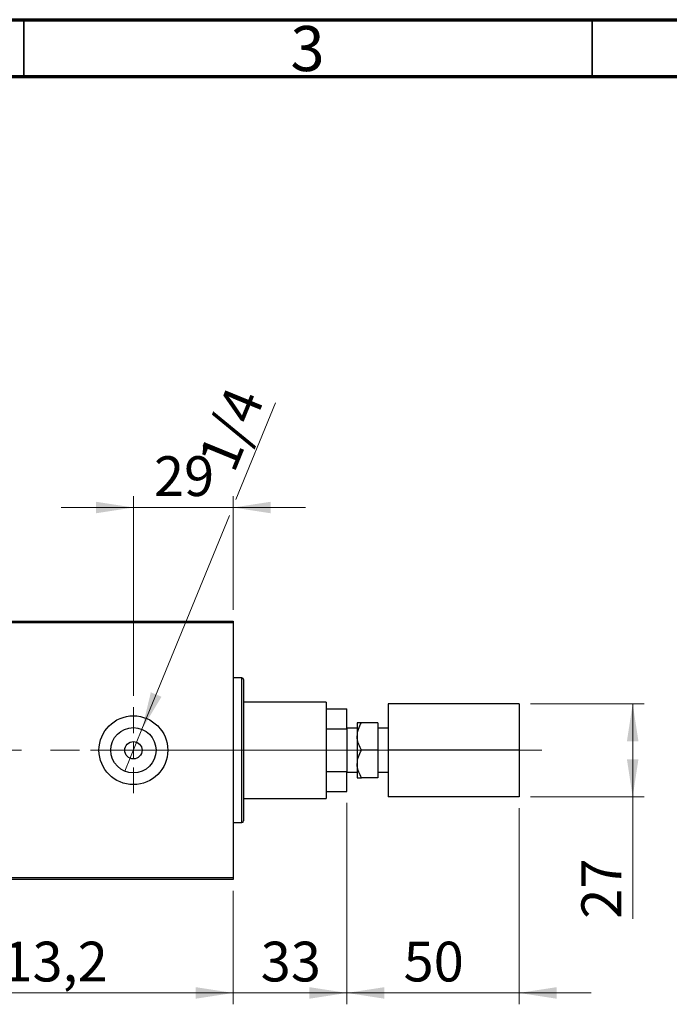
# Model space of a CAD drawing. Units: millimetres. Extents: x 15 to 415, y 5 to 292.
# Drawn here: x 265 to 322, y 205 to 292 of the extents above; entities that cross this region are included whole.
import ezdxf

# ---------------------------------------------------------------- set-up
doc = ezdxf.new("R2010")
doc.units = ezdxf.units.MM
doc.linetypes.add('CENTERX2', pattern=[20.32, 12.7, -2.54, 2.54, -2.54])
doc.styles.add('SLDTEXTSTYLE0', font='TXT', dxfattribs={"width": 0.75})
doc.dimstyles.new('SLDDIMSTYLE0', dxfattribs={"dimtxt": 3.5, "dimasz": 3.302, "dimexe": 0, "dimexo": 0.0625, "dimgap": 0.875, "dimtad": 1, "dimdec": 0, "dimlfac": 3.3, "dimrnd": 1e-09, "dimzin": 12, "dimdsep": 46, "dimtxsty": 'SLDTEXTSTYLE0', "dimsah": 1, "dimcen": 0.09, "dimadec": 0, "dimazin": 3, "dimtfac": 1, "dimtdec": 0, "dimtofl": 0, "dimtmove": 0, "dimatfit": 3, "dimfxl": 1, "dimfrac": 2, "dimtolj": 1, "dimtzin": 12, "dimarcsym": 0})
doc.dimstyles.new('SLDDIMSTYLE1', dxfattribs={"dimtxt": 3.5, "dimasz": 3.302, "dimexe": 0, "dimexo": 0.0625, "dimgap": 0.875, "dimtad": 1, "dimdec": 0, "dimlfac": 3.3, "dimrnd": 1e-09, "dimzin": 12, "dimdsep": 46, "dimtxsty": 'SLDTEXTSTYLE0', "dimsah": 1, "dimcen": 0.09, "dimadec": 0, "dimazin": 3, "dimtfac": 1, "dimtdec": 0, "dimtmove": 0, "dimatfit": 0, "dimfxl": 1, "dimfrac": 2, "dimtolj": 1, "dimtzin": 12, "dimarcsym": 0})
doc.dimstyles.new('SLDDIMSTYLE2', dxfattribs={"dimtxt": 3.5, "dimasz": 3.302, "dimexe": 0, "dimexo": 0.0625, "dimgap": 0.875, "dimtad": 1, "dimlfac": 3.3, "dimrnd": 1e-09, "dimzin": 12, "dimdsep": 46, "dimtxsty": 'SLDTEXTSTYLE0', "dimblk1": 'NONE', "dimsah": 1, "dimcen": 0, "dimadec": 0, "dimazin": 3, "dimtfac": 1, "dimtmove": 0, "dimatfit": 3, "dimldrblk": 'NONE', "dimfxl": 1, "dimfrac": 2, "dimtolj": 1, "dimtzin": 12, "dimarcsym": 0})
doc.dimstyles.new('SLDDIMSTYLE3', dxfattribs={"dimtxt": 3.5, "dimasz": 3.302, "dimexe": 0, "dimexo": 0.0625, "dimgap": 0.875, "dimtad": 1, "dimdec": 1, "dimlfac": 3.3, "dimrnd": 1e-09, "dimzin": 12, "dimdsep": 46, "dimtxsty": 'SLDTEXTSTYLE0', "dimsah": 1, "dimcen": 0.09, "dimadec": 0, "dimazin": 3, "dimtfac": 1, "dimtdec": 1, "dimtofl": 0, "dimtmove": 0, "dimatfit": 3, "dimfxl": 1, "dimfrac": 2, "dimtolj": 1, "dimtzin": 12, "dimarcsym": 0})

# ---------------------------------------------------------------- blocks, each defined once
blk = doc.blocks.new('_D_7')
at = {"color": 7, "linetype": 'Continuous', "lineweight": 0}
for p, q in [((249.122, 215.333), (249.122, 205.333)), ((283.425, 215.333), (283.425, 205.333)), ((249.122, 206.333), (283.425, 206.333))]:
    blk.add_line(p, q, dxfattribs=at)
at = {"color": 7, "linetype": 'Continuous', "lineweight": 18}
for points in [[(249.122, 206.333), (252.424, 205.825), (252.424, 206.841)], [(283.425, 206.333), (280.123, 206.841), (280.123, 205.825)]]:
    blk.add_solid(points, dxfattribs=at)
at = {"color": 7, "linetype": 'Continuous', "lineweight": 18, "insert": (260.455, 210.844), "char_height": 3.5, "attachment_point": 1, "style": 'SLDTEXTSTYLE0'}
blk.add_mtext('113,2', dxfattribs=at)
blk = doc.blocks.new('_D_8')
at = {"color": 7, "linetype": 'Continuous', "lineweight": 0}
for p, q in [((293.425, 223.06), (293.425, 205.333)), ((283.425, 215.333), (283.425, 205.333)), ((283.425, 206.333), (277.075, 206.333)), ((293.425, 206.333), (283.425, 206.333)), ((293.425, 206.333), (299.775, 206.333))]:
    blk.add_line(p, q, dxfattribs=at)
at = {"color": 7, "linetype": 'Continuous', "lineweight": 18}
for points in [[(283.425, 206.333), (280.123, 206.841), (280.123, 205.825)], [(293.425, 206.333), (296.727, 205.825), (296.727, 206.841)]]:
    blk.add_solid(points, dxfattribs=at)
at = {"color": 7, "linetype": 'Continuous', "lineweight": 18, "insert": (285.839, 210.844), "char_height": 3.5, "attachment_point": 1, "style": 'SLDTEXTSTYLE0'}
blk.add_mtext('33', dxfattribs=at)
blk = doc.blocks.new('_D_9')
at = {"color": 7, "linetype": 'Continuous', "lineweight": 0}
for p, q in [((293.425, 223.06), (293.425, 205.333)), ((308.576, 222.605), (308.576, 205.333)), ((293.425, 206.333), (287.075, 206.333)), ((293.425, 206.333), (308.576, 206.333)), ((308.576, 206.333), (314.926, 206.333))]:
    blk.add_line(p, q, dxfattribs=at)
at = {"color": 7, "linetype": 'Continuous', "lineweight": 18}
for points in [[(293.425, 206.333), (290.123, 206.841), (290.123, 205.825)], [(308.576, 206.333), (311.878, 205.825), (311.878, 206.841)]]:
    blk.add_solid(points, dxfattribs=at)
at = {"color": 7, "linetype": 'Continuous', "lineweight": 18, "insert": (298.414, 210.844), "char_height": 3.5, "attachment_point": 1, "style": 'SLDTEXTSTYLE0'}
blk.add_mtext('50', dxfattribs=at)
blk = doc.blocks.new('_D_10')
at = {"color": 7, "linetype": 'Continuous', "lineweight": 0}
for p, q in [((309.576, 231.787), (319.576, 231.787)), ((318.576, 223.605), (318.576, 231.787)), ((309.576, 223.605), (319.576, 223.605)), ((318.576, 223.605), (318.576, 212.861))]:
    blk.add_line(p, q, dxfattribs=at)
at = {"color": 7, "linetype": 'Continuous', "lineweight": 18}
for points in [[(318.576, 231.787), (318.068, 228.485), (319.084, 228.485)], [(318.576, 223.605), (319.084, 226.907), (318.068, 226.907)]]:
    blk.add_solid(points, dxfattribs=at)
at = {"color": 7, "linetype": 'Continuous', "lineweight": 18, "insert": (314.065, 212.861), "char_height": 3.5, "attachment_point": 1, "rotation": 90, "style": 'SLDTEXTSTYLE0'}
blk.add_mtext('27', dxfattribs=at)
blk = doc.blocks.new('_D_11')
at = {"color": 7, "linetype": 'Continuous', "lineweight": 0}
for p, q in [((274.637, 232.484), (274.637, 250.06)), ((283.425, 240.06), (283.425, 250.06)), ((274.637, 249.06), (268.287, 249.06)), ((274.637, 249.06), (283.425, 249.06)), ((283.425, 249.06), (289.775, 249.06))]:
    blk.add_line(p, q, dxfattribs=at)
at = {"color": 7, "linetype": 'Continuous', "lineweight": 18}
for points in [[(274.637, 249.06), (271.335, 249.568), (271.335, 248.552)], [(283.425, 249.06), (286.727, 248.552), (286.727, 249.568)]]:
    blk.add_solid(points, dxfattribs=at)
at = {"color": 7, "linetype": 'Continuous', "lineweight": 18, "insert": (276.445, 253.572), "char_height": 3.5, "attachment_point": 1, "style": 'SLDTEXTSTYLE0'}
blk.add_mtext('29', dxfattribs=at)
blk = doc.blocks.new('_D_16')
at = {"color": 7, "linetype": 'Continuous', "lineweight": 0}
for p, q in [((283.661, 249.765), (287.142, 258.279)), ((275.392, 229.542), (283.084, 248.355)), ((275.392, 229.542), (273.882, 225.851))]:
    blk.add_line(p, q, dxfattribs=at)
at = {"color": 7, "linetype": 'Continuous', "lineweight": 18}
blk.add_solid([(275.392, 229.542), (277.112, 232.406), (276.171, 232.791)], dxfattribs=at)
at = {"color": 7, "linetype": 'Continuous', "lineweight": 18, "insert": (280.247, 253.304), "char_height": 3.5, "attachment_point": 1, "rotation": 67.75962, "style": 'SLDTEXTSTYLE0'}
blk.add_mtext('1/4', dxfattribs=at)
blk = doc.blocks.new('_None')
blk = doc.blocks.new('SW_CENTERMARKSYMBOL_6')
at = {"color": 0, "linetype": 'Continuous', "lineweight": 18}
for p, q in [((0, 1.515), (0, 3.788)), ((-1.515, 0), (-3.788, 0)), ((0, 0), (-0.758, 0)), ((0, 0), (0, 0.758)), ((0, 0), (0, -0.758)), ((0, 0), (0.758, 0)), ((1.515, 0), (3.788, 0)), ((0, -1.515), (0, -3.788))]:
    blk.add_line(p, q, dxfattribs=at)

msp = doc.modelspace()

# ---------------------------------------------------------------- linework, layer by layer
at = {"color": 7, "linetype": 'Continuous', "lineweight": 70}
for p, q in [((15, 292), (415, 292)), ((20, 287), (410, 287))]:
    msp.add_line(p, q, dxfattribs=at)
at = {"color": 7, "linetype": 'Continuous', "lineweight": 35}
for p, q in [((265, 287), (265, 292)), ((315, 287), (315, 292))]:
    msp.add_line(p, q, dxfattribs=at)
at = {"color": 7, "linetype": 'Continuous', "lineweight": 25}
for p, q in [((249.1218, 239.06), (283.4248, 239.06)), ((283.4248, 238.9085), (249.1218, 238.9085)), ((283.4248, 239.06), (283.4248, 238.9085)), ((283.4248, 238.9085), (283.4248, 216.4842)), ((284.1824, 234.06), (283.4248, 234.06)), ((284.3339, 233.9085), (284.3339, 221.4842)), ((291.6067, 231.9388), (284.3339, 231.9388)), ((291.6067, 231.9388), (291.6067, 223.4539)), ((308.5764, 231.7873), (297.0612, 231.7873)), ((297.0612, 231.7873), (297.0612, 227.6964)), ((308.5764, 231.7873), (308.5764, 227.6964)), ((291.6067, 231.3327), (293.4248, 231.3327)), ((293.4248, 229.5705), (293.4248, 231.3327)), ((294.3339, 230.1206), (294.3339, 228.9085)), ((296.1521, 230.1206), (294.709, 230.1206)), ((296.1521, 230.1206), (296.1521, 227.6964)), ((291.6067, 229.5705), (293.4248, 229.5705)), ((294.3339, 229.6327), (293.4248, 229.6327)), ((293.4248, 229.5705), (293.4248, 225.8222)), ((294.3339, 228.9085), (294.3339, 226.4842)), ((297.0612, 229.6327), (296.1521, 229.6327)), ((296.1521, 227.6964), (294.709, 227.6964)), ((296.1521, 227.6964), (296.1521, 225.2721)), ((308.5764, 227.6964), (297.0612, 227.6964)), ((297.0612, 227.6964), (297.0612, 223.6055)), ((308.5764, 227.6964), (308.5764, 223.6055)), ((294.3339, 226.4842), (294.3339, 225.2721)), ((291.6067, 225.8222), (293.4248, 225.8222)), ((293.4248, 224.06), (293.4248, 225.8222)), ((293.4248, 225.76), (294.3339, 225.76)), ((296.1521, 225.76), (297.0612, 225.76)), ((296.1521, 225.2721), (294.709, 225.2721)), ((291.6067, 224.06), (293.4248, 224.06)), ((308.5764, 223.6055), (297.0612, 223.6055)), ((284.3339, 223.4539), (291.6067, 223.4539)), ((283.4248, 221.3327), (284.1824, 221.3327)), ((249.1218, 216.4842), (283.4248, 216.4842)), ((283.4248, 216.3327), (249.1218, 216.3327)), ((283.4248, 216.4842), (283.4248, 216.3327))]:
    msp.add_line(p, q, dxfattribs=at)
at = {"color": 8, "linetype": 'Continuous', "lineweight": 25}
msp.add_line((284.1824, 221.3327), (284.1824, 234.06), dxfattribs=at)
at = {"color": 7, "linetype": 'CENTERX2', "lineweight": 18}
for p, q in [((285.1218, 227.6964), (219.0309, 227.6964)), ((293.6067, 227.6964), (281.2127, 227.6964)), ((298.1521, 227.6964), (292.709, 227.6964)), ((310.5764, 227.6964), (295.0612, 227.6964))]:
    msp.add_line(p, q, dxfattribs=at)
at = {"color": 7, "linetype": 'Continuous', "lineweight": 25}
for radius in [3.0303, 1.9939, 0.7576]:
    msp.add_circle((274.637, 227.6964), radius, dxfattribs=at)
for centre, start, end in [((284.1824, 233.9085), 0, 90), ((284.1824, 221.4842), 270, 0)]:
    msp.add_arc(centre, 0.1515, start, end, dxfattribs=at)
for points, knots in [([(294.3339, 228.9085), (294.3556, 229.1217), (294.3986, 229.5449), (294.6061, 229.9297), (294.709, 230.1206)], [0, 0, 0, 0, 0.503999, 1, 1, 1, 1]), ([(294.709, 230.1206), (294.6435, 230.1206), (294.509, 230.1206), (294.3653, 230.1206), (294.3445, 230.1206), (294.3339, 230.1206)], [0, 0, 0, 0, 0.3184712, 0.6541288, 1, 1, 1, 1]), ([(294.709, 227.6964), (294.6214, 227.8623), (294.4432, 228.1999), (294.3417, 228.6185), (294.3353, 228.8577), (294.3339, 228.9085)], [0, 0, 0, 0, 0.4323844, 0.8795525, 1, 1, 1, 1]), ([(294.3339, 226.4842), (294.3556, 226.6975), (294.3986, 227.1206), (294.6061, 227.5055), (294.709, 227.6964)], [0, 0, 0, 0, 0.503999, 1, 1, 1, 1]), ([(294.709, 225.2721), (294.6214, 225.4381), (294.4432, 225.7757), (294.3417, 226.1943), (294.3353, 226.4335), (294.3339, 226.4842)], [0, 0, 0, 0, 0.4323844, 0.8795525, 1, 1, 1, 1]), ([(294.3339, 225.2721), (294.3341, 225.2721), (294.3355, 225.2721), (294.3861, 225.2721), (294.5319, 225.2721), (294.6589, 225.2721), (294.709, 225.2721)], [0, 0, 0, 0, 0.03836405, 0.39288573, 0.76059448, 1, 1, 1, 1])]:
    msp.add_open_spline(points, degree=3, knots=knots, dxfattribs=at)

# ---------------------------------------------------------------- block references
at = {"color": 7, "linetype": 'Continuous', "lineweight": 0}
msp.add_blockref('SW_CENTERMARKSYMBOL_6', (274.637, 227.6964), dxfattribs=at)

# ---------------------------------------------------------------- texts
at = {"color": 7, "linetype": 'Continuous', "lineweight": 0, "insert": (289.96, 291.4462), "char_height": 3.9688, "attachment_point": 2, "style": 'SLDTEXTSTYLE0'}
msp.add_mtext('3', dxfattribs=at)

# ---------------------------------------------------------------- dimensions: what is measured, and where the dimension line sits
at = {"color": 7, "linetype": 'Continuous', "lineweight": 18}
dim = msp.add_diameter_dim_2p(p1=(273.8823, 225.8508), p2=(275.3917, 229.542), text='1/4', dimstyle='SLDDIMSTYLE2', override={"dimpost": '<>'}, dxfattribs=at)
dim.commit()
dim.dimension.update_dxf_attribs({"geometry": '_D_16', "text_midpoint": (285.8264, 255.06), "dimtype": 163})
for base, p1, p2, dimstyle, picture, middle in [((283.4248, 249.06), (274.637, 231.4842), (283.4248, 239.06), 'SLDDIMSTYLE1', '_D_11', (279.0309, 249.06)), ((283.4248, 206.3327), (293.4248, 224.06), (283.4248, 216.3327), 'SLDDIMSTYLE1', '_D_8', (288.4248, 206.3327)), ((308.5764, 206.3327), (293.4248, 224.06), (308.5764, 223.6055), 'SLDDIMSTYLE1', '_D_9', (301.0006, 206.3327)), ((283.4248, 206.3327), (249.1218, 216.3327), (283.4248, 216.3327), 'SLDDIMSTYLE3', '_D_7', (266.2733, 206.3327))]:
    dim = msp.add_linear_dim(base=base, p1=p1, p2=p2, dimstyle=dimstyle, dxfattribs=at)
    dim.commit()
    dim.dimension.update_dxf_attribs({"geometry": picture, "text_midpoint": middle, "dimtype": 160})
dim = msp.add_linear_dim(base=(318.5764, 231.7873), p1=(308.5764, 223.6055), p2=(308.5764, 231.7873), angle=90, dimstyle='SLDDIMSTYLE0', dxfattribs=at)
dim.commit()
dim.dimension.update_dxf_attribs({"geometry": '_D_10', "text_midpoint": (318.5764, 215.4468), "dimtype": 160})

doc.saveas('drawing.dxf')
